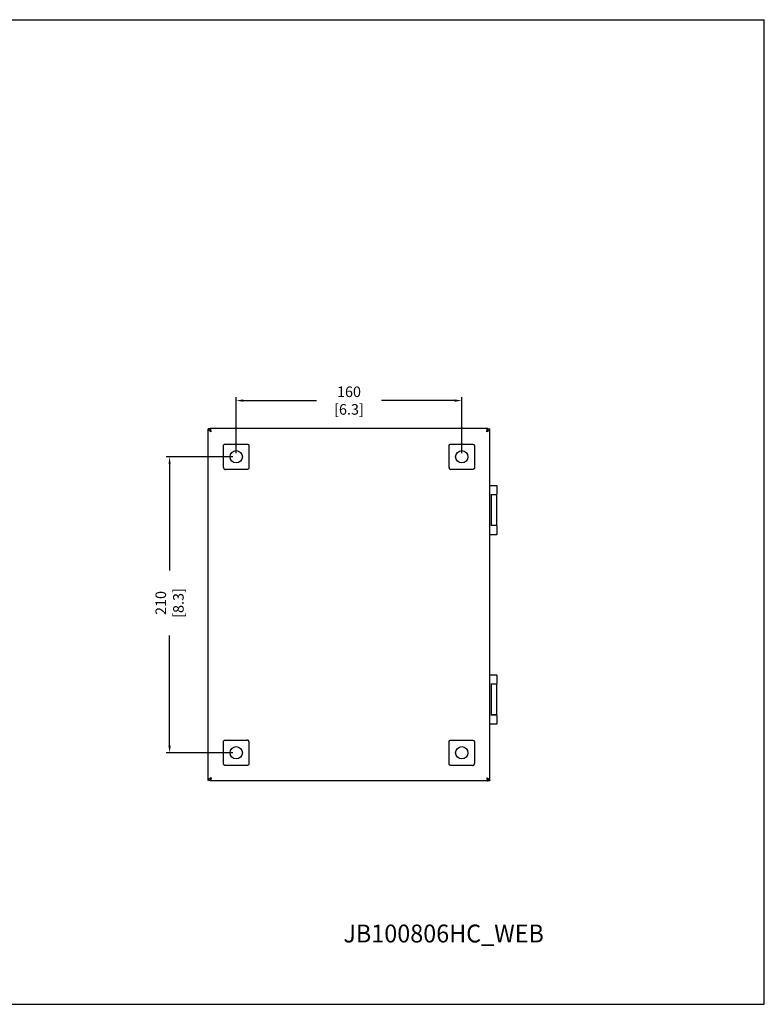
# Model space of a CAD drawing. Extents: x -162 to 918, y -142 to 556.
import ezdxf
from ezdxf.enums import TextEntityAlignment as Align

# ---------------------------------------------------------------- set-up
doc = ezdxf.new("R2010")
doc.units = 0
doc.header["$LTSCALE"] = 0.935
doc.header["$MEASUREMENT"] = 0
doc.layers.get('DEFPOINTS').update_dxf_attribs({"linetype": 'CONTINUOUS'})
for name, color, linetype in [('DIM', 7, 'CONTINUOUS'), ('TEMPLATE', 7, 'CONTINUOUS'), ('VISIBLE', 7, 'CONTINUOUS')]:
    doc.layers.add(name, color=color, linetype=linetype)
doc.styles.get("Standard").update_dxf_attribs({"font": 'txt', "width": 0.8})
doc.dimstyles.get("Standard").update_dxf_attribs({"dimtxt": 0.15625, "dimasz": 0.1875, "dimexe": 0.18, "dimexo": 0.0625, "dimgap": 0.09, "dimtad": 0, "dimtih": 1, "dimtoh": 1, "dimzin": 4, "dimtxsty": 'STANDARD', "dimcen": 0.09, "dimazin": 3, "dimtp": 0.01, "dimtm": 0.01, "dimtfac": 1, "dimtofl": 0, "dimtmove": 0, "dimatfit": 3, "dimtolj": 1, "dimtzin": 4})

# ---------------------------------------------------------------- blocks, each defined once
blk = doc.blocks.new('*D5')
at = {"layer": 'DEFPOINTS', "color": 0, "linetype": 'CONTINUOUS'}
for p in [(542.8869354943835, 286.0646078875349), (542.8869354943838, 246.2247641358354), (702.8869354901839, 246.2247641358354)]:
    blk.add_point(p, dxfattribs=at)
at = {"layer": 'DIM', "color": 0, "linetype": 'CONTINUOUS'}
for p, q in [((542.8869354943837, 248.7247641358354), (542.8869354943835, 288.5646078875349)), ((702.8869354901838, 248.7247641358354), (702.8869354901835, 288.5646078875361)), ((547.8869354943835, 286.0646078875349), (599.8869354922839, 286.0646078875353)), ((697.8869354901835, 286.064607887536), (645.8869354922839, 286.0646078875357))]:
    blk.add_line(p, q, dxfattribs=at)
for points in [[(547.8869354943835, 286.8979412208682), (547.8869354943835, 285.2312745542016), (542.8869354943835, 286.0646078875349)], [(697.8869354901835, 286.8979412208693), (697.8869354901835, 285.2312745542027), (702.8869354901835, 286.0646078875361)]]:
    blk.add_solid(points, dxfattribs=at)
at = {"layer": 'DIM', "color": 0, "linetype": 'CONTINUOUS', "insert": (622.8869354922839, 286.0646078875353), "char_height": 7.5, "attachment_point": 5}
blk.add_mtext('\\A1;160 [6.3]', dxfattribs=at)
blk = doc.blocks.new('*D6')
at = {"layer": 'DEFPOINTS', "color": 0, "linetype": 'CONTINUOUS'}
for p in [(542.8869354943838, 246.2247641358354), (495.6056854926839, 36.22476414023536), (542.8869354943838, 36.22476414023534)]:
    blk.add_point(p, dxfattribs=at)
at = {"layer": 'DIM', "color": 0, "linetype": 'CONTINUOUS'}
for p, q in [((540.3869354943838, 246.2247641358354), (493.105685492684, 246.2247641358354)), ((495.605685492684, 241.2247641358354), (495.605685492684, 165.4762169734688)), ((495.6056854926839, 41.22476414023536), (495.6056854926839, 119.4762169734688)), ((540.3869354943838, 36.22476414023534), (493.1056854926839, 36.22476414023536))]:
    blk.add_line(p, q, dxfattribs=at)
for points in [[(494.7723521593506, 241.2247641358354), (496.4390188260173, 241.2247641358354), (495.605685492684, 246.2247641358354)], [(494.7723521593506, 41.22476414023536), (496.4390188260172, 41.22476414023535), (495.6056854926839, 36.22476414023536)]]:
    blk.add_solid(points, dxfattribs=at)
at = {"layer": 'DIM', "color": 0, "linetype": 'CONTINUOUS', "insert": (495.6056854926838, 142.4762169734688), "char_height": 7.5, "attachment_point": 5, "rotation": 90}
blk.add_mtext('\\A1;210 [8.3]', dxfattribs=at)

msp = doc.modelspace()

# ---------------------------------------------------------------- linework, layer by layer
at = {"layer": 'TEMPLATE', "color": 7, "linetype": 'CONTINUOUS'}
for p, q in [((-161.9111581926161, 556.2784761422354), (917.5888418073839, 556.2784761422354)), ((917.5888418073839, -142.2215238577647), (917.5888418073839, 556.2784761422354)), ((-161.9111581926161, -142.2215238577647), (917.5888418073839, -142.2215238577647))]:
    msp.add_line(p, q, dxfattribs=at)
at = {"layer": 'VISIBLE', "color": 3, "linetype": 'CONTINUOUS'}
for p, q in [((522.886935492684, 16.52576413978534), (522.886935492684, 265.9237641362853)), ((721.387019841734, 266.2247641375353), (524.3868511428338, 266.2247641375353)), ((722.8869354918838, 16.52576413978534), (722.8869354918838, 265.9237641362853)), ((533.8869354921338, 238.5238022454353), (533.8869354921338, 253.9257260325854)), ((535.1859735976338, 255.2247641380854), (550.5878973847839, 255.2247641380854)), ((551.8869354902838, 253.9257260325854), (551.8869354902838, 238.5238022454353)), ((693.8869354942839, 238.5238022454353), (693.8869354942839, 253.9257260325854)), ((695.1859735997839, 255.2247641380854), (710.5878973869338, 255.2247641380854)), ((711.8869354924338, 253.9257260325854), (711.8869354924338, 238.5238022454353)), ((550.5878973847839, 237.2247641399353), (535.1859735976338, 237.2247641399353)), ((710.5878973869338, 237.2247641399353), (695.1859735997839, 237.2247641399353)), ((533.8869354921338, 28.52380224348535), (533.8869354921338, 43.92572603063534)), ((535.1859735976338, 45.22476413613535), (550.5878973847839, 45.22476413613535)), ((551.8869354902838, 43.92572603063534), (551.8869354902838, 28.52380224348535)), ((693.8869354942839, 28.52380224348535), (693.8869354942839, 43.92572603063534)), ((695.1859735997839, 45.22476413613535), (710.5878973869338, 45.22476413613535)), ((711.8869354924338, 43.92572603063534), (711.8869354924338, 28.52380224348535)), ((550.5878973847839, 27.22476413798534), (535.1859735976338, 27.22476413798534)), ((710.5878973869338, 27.22476413798534), (695.1859735997839, 27.22476413798534)), ((721.387019841734, 16.22476413853536), (524.3868511428338, 16.22476413853536))]:
    msp.add_line(p, q, dxfattribs=at)
at = {"layer": 'VISIBLE', "color": 7, "linetype": 'CONTINUOUS'}
for p, q in [((524.3869354898839, 265.9237641362853), (522.886935492684, 265.9237641362853)), ((524.3869354898839, 266.2247641375353), (524.3869354898839, 265.9237641362853)), ((721.3869354883338, 266.2247641375353), (721.3869354883338, 265.9237641362853)), ((721.3869354883338, 265.9237641362853), (722.8869354918838, 265.9237641362853)), ((722.8869354918838, 225.9237641389854), (727.6866455203339, 225.9237641389854)), ((727.8867416974838, 225.7237641389354), (727.8867416974838, 219.6737641358354)), ((724.1267908290338, 197.3417143943853), (724.1267908290338, 219.5058245809354)), ((724.1267908290338, 219.4737641357854), (727.6866455076338, 219.4737641357854)), ((727.6167414437339, 219.1757641412353), (724.1267908290338, 219.1757641412353)), ((726.3567416967838, 219.4737641357854), (726.3567416967838, 219.1757641412353)), ((727.6167416977338, 219.1757641412353), (727.6167416977338, 197.4257641373853)), ((727.6167414437339, 197.4257641373853), (724.1267908290338, 197.4257641373853)), ((727.6866455076338, 197.3737641397854), (724.1267908290338, 197.3737641397854)), ((726.3567416967838, 197.4257641373853), (726.3567416967838, 197.3737641397854)), ((727.8867416974838, 197.1737641397354), (727.8867416974838, 191.1237641366353)), ((727.6866455203339, 190.9237641365854), (722.8869354918838, 190.9237641365854)), ((722.8869354918838, 91.52576413948536), (727.6866455203339, 91.52576413948536)), ((727.8867416974838, 91.32576413943536), (727.8867416974838, 85.27576413633535)), ((724.1267908290338, 62.94371439488536), (724.1267908290338, 85.10782458143537)), ((724.1267908290338, 85.07576413628536), (727.6866455076338, 85.07576413628536)), ((727.6167414437339, 84.77576413938534), (724.1267908290338, 84.77576413938534)), ((726.3567416967838, 85.07576413628536), (726.3567416967838, 84.77576413938534)), ((727.6167416977338, 84.77576413938534), (727.6167416977338, 63.02576413553534)), ((727.6167414437339, 63.02576413553534), (724.1267908290338, 63.02576413553534)), ((727.6866455076338, 62.97576414028536), (724.1267908290338, 62.97576414028536)), ((726.3567416967838, 63.02576413553534), (726.3567416967838, 62.97576414028536)), ((727.6866455203339, 56.52576413708535), (722.8869354918838, 56.52576413708535)), ((727.8867416974838, 62.77576414023535), (727.8867416974838, 56.72576413713535)), ((524.3869354898839, 16.52576413978534), (522.886935492684, 16.52576413978534)), ((524.3869354898839, 16.22476413853536), (524.3869354898839, 16.52576413978534)), ((721.3869354883338, 16.52576413978534), (722.8869354918838, 16.52576413978534)), ((721.3869354883338, 16.22476413853536), (721.3869354883338, 16.52576413978534))]:
    msp.add_line(p, q, dxfattribs=at)
at = {"layer": 'VISIBLE', "color": 3, "linetype": 'CONTINUOUS'}
for centre in [(542.8869354943838, 246.2247641358354), (702.8869354901839, 246.2247641358354), (542.8869354943838, 36.22476414023534), (702.8869354901839, 36.22476414023534)]:
    msp.add_circle(centre, 4.3499999995, dxfattribs=at)
at = {"layer": 'VISIBLE', "color": 7, "linetype": 'CONTINUOUS'}
for centre, start, end in [((727.6867416974338, 225.7237641389354), 0, 90.0000000000002), ((727.6867416974338, 219.6737641358354), 270.0000000000006, 7.949884079399833e-13), ((727.6867416974338, 197.1737641397354), 0, 90.0000000000002), ((727.6867416974338, 191.1237641366353), 270.0000000000006, 7.949884079399833e-13), ((727.6867416974338, 91.32576413943536), 0, 90.0000000000002), ((727.6867416974338, 85.27576413633535), 270.0000000000006, 7.949884079399833e-13), ((727.6867416974338, 62.77576414023535), 0, 90.0000000000002), ((727.6867416974338, 56.72576413713535), 270.0000000000006, 7.949884079399833e-13)]:
    msp.add_arc(centre, 0.20000000005, start, end, dxfattribs=at)
at = {"layer": 'VISIBLE', "color": 3, "linetype": 'CONTINUOUS'}
for points in [[(525.1599354932839, 263.9377641395354), (524.7170765809338, 264.1856740386854), (524.2891998458839, 264.4348038490353), (523.8978316865338, 264.6820438485854), (523.5526817799339, 264.9307641410853), (523.2695326256338, 265.1794844272354), (523.0603287577839, 265.4267244267854), (522.9304949813838, 265.6758542371354), (522.886935492684, 265.9237641362853)], [(525.1599354932839, 263.9377641395354), (525.0742461866339, 264.3339550286353), (524.9879327575338, 264.7208795024353), (524.9022386058339, 265.0812551469353), (524.8165516994839, 265.4070858833853), (524.7302349366339, 265.6903230169353), (524.6445480302839, 265.9183694302853), (524.558853872234, 266.0865078036854), (524.4725404494839, 266.1901854538353), (524.3868511428338, 266.2247641375353)], [(720.6139354912838, 263.9377641395354), (720.6996247979338, 264.3339550286353), (720.7859382206839, 264.7208795024353), (720.8716323787339, 265.0812551469353), (720.9573192850839, 265.4070858833853), (721.0436360479338, 265.6903230169353), (721.1293229542839, 265.9183694302853), (721.2150171059839, 266.0865078036854), (721.3013305350839, 266.1901854538353), (721.387019841734, 266.2247641375353)], [(720.6139354912838, 263.9377641395354), (721.0567944036338, 264.1856740386854), (721.4846711323338, 264.4348038490353), (721.8760392980339, 264.6820438485854), (722.2211892046338, 264.9307641410853), (722.5043383525839, 265.1794844272354), (722.7135422267838, 265.4267244267854), (722.8433760031838, 265.6758542371354), (722.8869354918838, 265.9237641362853)], [(533.8869354921338, 253.9257260325854), (533.9076940612339, 254.1794020746353), (533.9661819173339, 254.4073850832353), (534.0574150025839, 254.6086415768354), (534.1788734782339, 254.7845115578353), (534.3271911838839, 254.9328287491353), (534.5030597043839, 255.0542855610854), (534.7043154105838, 255.1455180176854), (534.9322971618839, 255.2040055054854), (535.1859735976338, 255.2247641380854)], [(550.5878973847839, 255.2247641380854), (550.8415734331838, 255.2040055689854), (551.0695564354338, 255.1455177128854), (551.2708129290338, 255.0542846276353), (551.4466829100338, 254.9328261519853), (551.5950001013338, 254.7845084463353), (551.7164569132839, 254.6086399258353), (551.8076893698839, 254.4073842196353), (551.8661768576839, 254.1794024683354), (551.8869354902838, 253.9257260325854)], [(693.8869354942839, 253.9257260325854), (693.9076940570338, 254.1794020746353), (693.9661819194839, 254.4073850832353), (694.0574150047338, 254.6086415768354), (694.1788734803839, 254.7845115578353), (694.3271911860338, 254.9328287491353), (694.5030597065339, 255.0542855610854), (694.7043154127339, 255.1455180176854), (694.9322971576838, 255.2040055054854), (695.1859735997839, 255.2247641380854)], [(710.5878973869338, 255.2247641380854), (710.8415734289839, 255.2040055689854), (711.0695564375839, 255.1455177128854), (711.2708129311839, 255.0542846276353), (711.4466829121839, 254.9328261519853), (711.5950001034838, 254.7845084463353), (711.7164569154338, 254.6086399258353), (711.8076893720339, 254.4073842196353), (711.8661768598338, 254.1794024683354), (711.8869354924338, 253.9257260325854)], [(533.8869354921338, 238.5238022454353), (533.9076940612339, 238.2701261970354), (533.9661819173339, 238.0421431947854), (534.0574150025839, 237.8408867011854), (534.1788734782339, 237.6650167201853), (534.3271911838839, 237.5166995288854), (534.5030597043839, 237.3952427169353), (534.7043154105838, 237.3040102603354), (534.9322971618839, 237.2455227725353), (535.1859735976338, 237.2247641399353)], [(551.8869354902838, 238.5238022454353), (551.8661769211839, 238.2701261970354), (551.8076890650839, 238.0421431947854), (551.7164559798339, 237.8408867011854), (551.5949975041839, 237.6650167201853), (551.4466797985339, 237.5166995288854), (551.2708112780339, 237.3952427169353), (551.0695555718339, 237.3040102603354), (550.8415738205339, 237.2455227725353), (550.5878973847839, 237.2247641399353)], [(693.8869354942839, 238.5238022454353), (693.9076940570338, 238.2701261970354), (693.9661819194839, 238.0421431947854), (694.0574150047338, 237.8408867011854), (694.1788734803839, 237.6650167201853), (694.3271911860338, 237.5166995288854), (694.5030597065339, 237.3952427169353), (694.7043154127339, 237.3040102603354), (694.9322971576838, 237.2455227725353), (695.1859735997839, 237.2247641399353)], [(711.8869354924338, 238.5238022454353), (711.8661769233338, 238.2701261970354), (711.8076890672338, 238.0421431947854), (711.7164559756338, 237.8408867011854), (711.5949974999838, 237.6650167201853), (711.4466797943339, 237.5166995288854), (711.2708112801838, 237.3952427169353), (711.0695555676339, 237.3040102603354), (710.8415738226839, 237.2455227725353), (710.5878973869338, 237.2247641399353)], [(533.8869354921338, 43.92572603063534), (533.9076940612339, 44.17940207903535), (533.9661819173339, 44.40738508763535), (534.0574150025839, 44.60864158123534), (534.1788734782339, 44.78451155588535), (534.3271911838839, 44.93282874718535), (534.5030597043839, 45.05428555913536), (534.7043154105838, 45.14551801573534), (534.9322971618839, 45.20400550353536), (535.1859735976338, 45.22476413613535)], [(551.8869354902838, 43.92572603063534), (551.8661769211839, 44.17940207903535), (551.8076890650839, 44.40738508763535), (551.7164559798339, 44.60864158123534), (551.5949975041839, 44.78451155588535), (551.4466797985339, 44.93282874718535), (551.2708112780339, 45.05428555913536), (551.0695555718339, 45.14551801573534), (550.8415738205339, 45.20400550353536), (550.5878973847839, 45.22476413613535)], [(693.8869354942839, 43.92572603063534), (693.9076940570338, 44.17940207903535), (693.9661819194839, 44.40738508763535), (694.0574150047338, 44.60864158123534), (694.1788734803839, 44.78451155588535), (694.3271911860338, 44.93282874718535), (694.5030597065339, 45.05428555913536), (694.7043154127339, 45.14551801573534), (694.9322971576838, 45.20400550353536), (695.1859735997839, 45.22476413613535)], [(710.5878973869338, 45.22476413613535), (710.8415734289839, 45.20400556703534), (711.0695564375839, 45.14551771093534), (711.2708129311839, 45.05428462568534), (711.4466829121839, 44.93282615003534), (711.5950001034838, 44.78450844438535), (711.7164569154338, 44.60863992388534), (711.8076893720339, 44.40738421768536), (711.8661768598338, 44.17940246638535), (711.8869354924338, 43.92572603063534)], [(535.1859735976338, 27.22476413798534), (534.9322975555839, 27.24552270708535), (534.7043145469839, 27.30401056318534), (534.5030580533838, 27.39524365478535), (534.3271880723839, 27.51670212408535), (534.1788708810839, 27.66501982973534), (534.0574140691339, 27.84088835023534), (533.9661816125339, 28.04214406278536), (533.9076941247339, 28.27012580773536), (533.8869354921338, 28.52380224348535)], [(551.8869354902838, 28.52380224348535), (551.8661769211839, 28.27012620143534), (551.8076890650839, 28.04214319283534), (551.7164559798339, 27.84088669923535), (551.5949975041839, 27.66501671823534), (551.4466797985339, 27.51669952693536), (551.2708112780339, 27.39524271498535), (551.0695555718339, 27.30401025838535), (550.8415738205339, 27.24552277058536), (550.5878973847839, 27.22476413798534)], [(695.1859735997839, 27.22476413798534), (694.9322975513838, 27.24552270708535), (694.7043145427839, 27.30401056318534), (694.5030580491839, 27.39524365478535), (694.3271880681839, 27.51670212408535), (694.1788708832339, 27.66501982973534), (694.0574140712839, 27.84088835023534), (693.9661816146838, 28.04214406278536), (693.9076941268838, 28.27012580773536), (693.8869354942839, 28.52380224348535)], [(710.5878973869338, 27.22476413798534), (710.8415734289839, 27.24552270708535), (711.0695564375839, 27.30401056318534), (711.2708129311839, 27.39524365478535), (711.4466829121839, 27.51670212408535), (711.5950001034838, 27.66501982973534), (711.7164569154338, 27.84088835023534), (711.8076893720339, 28.04214406278536), (711.8661768598338, 28.27012580773536), (711.8869354924338, 28.52380224348535)], [(525.1599354932839, 18.51176413653534), (524.7170765809338, 18.26385423738533), (524.2891998458839, 18.01472442703535), (523.8978316865338, 17.76748442748534), (523.5526817799339, 17.51876414133534), (523.2695326256338, 17.27004384883534), (523.0603287577839, 17.02280384928536), (522.9304949813838, 16.77367403893534), (522.886935492684, 16.52576413978534)], [(525.1599354932839, 18.51176413653534), (525.0742461866339, 18.11557324743534), (524.9879327575338, 17.72864877363535), (524.9022386058339, 17.36827312913536), (524.8165516994839, 17.04244239268533), (524.7302349366339, 16.75920526548535), (524.6445480302839, 16.53115885213536), (524.558853872234, 16.36302047873535), (524.4725404494839, 16.25934282223536), (524.3868511428338, 16.22476413853536)], [(720.6139354912838, 18.51176413653534), (721.0567944036338, 18.26385423738533), (721.4846711323338, 18.01472442703535), (721.8760392980339, 17.76748442748534), (722.2211892046338, 17.51876414133534), (722.5043383525839, 17.27004384883534), (722.7135422267838, 17.02280384928536), (722.8433760031838, 16.77367403893534), (722.8869354918838, 16.52576413978534)], [(720.6139354912838, 18.51176413653534), (720.6996247979338, 18.11557324743534), (720.7859382206839, 17.72864877363535), (720.8716323787339, 17.36827312913536), (720.9573192850839, 17.04244239268533), (721.0436360479338, 16.75920526548535), (721.1293229542839, 16.53115885213536), (721.2150171059839, 16.36302047873535), (721.3013305350839, 16.25934282223536), (721.387019841734, 16.22476413853536)]]:
    msp.add_spline(points, degree=3, dxfattribs=at)
at = {"layer": 'VISIBLE', "color": 7, "linetype": 'CONTINUOUS'}
for points in [[(524.7090269716838, 264.7247147881354), (524.7054836145338, 264.7318721017353), (524.5346335688839, 265.1296561740853), (524.4248042165339, 265.5265664864353), (524.3869354898839, 265.9237641362853)], [(721.0648440128839, 264.7247147881354), (721.0683873700339, 264.7318721017353), (721.2392374093338, 265.1296561740853), (721.3490667680338, 265.5265664864353), (721.3869354883338, 265.9237641362853)], [(525.1599354932839, 263.9377641395354), (524.9209563928838, 264.3349617957354), (524.7090269716838, 264.7247147881354)], [(720.6139354912838, 263.9377641395354), (720.8529145916839, 264.3349617957354), (721.0648440128839, 264.7247147881354)], [(724.1108029768338, 219.5709706596853), (724.0961921983338, 219.6040054805854), (724.0819351529339, 219.6385777571354), (724.0679022879339, 219.6737641358354)], [(724.1278679223838, 219.5036404539854), (724.1253143587838, 219.5217937641353), (724.1108029768338, 219.5709706596853)], [(724.0679022879339, 197.1737641397354), (724.0819351529339, 197.2089505184354), (724.0961921983338, 197.2435227949854), (724.1108029768338, 197.2765576222353)], [(724.1108029768338, 197.2765576222353), (724.1253596088839, 197.3260409243354), (724.1278573496338, 197.3439150567354)], [(724.1108029768338, 85.17297066018534), (724.0961921983338, 85.20600548108536), (724.0819351529339, 85.24057775763535), (724.0679022879339, 85.27576413633535)], [(724.1278679223838, 85.10564045448535), (724.1253143587838, 85.12379375828536), (724.1108029768338, 85.17297066018534)], [(724.0679022879339, 62.77576414023535), (724.0819351529339, 62.81095051893536), (724.0961921983338, 62.84552279548536), (724.1108029768338, 62.87855761638534)], [(724.1108029768338, 62.87855761638534), (724.1253596088839, 62.92804092483535), (724.1278573496338, 62.94591505723536)], [(524.7090269716838, 17.72481348793535), (524.7054836145338, 17.71765617433535), (524.5346335688839, 17.31987210198536), (524.4248042165339, 16.92296179598534), (524.3869354898839, 16.52576413978534)], [(525.1599354932839, 18.51176413653534), (524.9209563928838, 18.11456648033534), (524.7090269716838, 17.72481348793535)], [(720.6139354912838, 18.51176413653534), (720.8529145916839, 18.11456648033534), (721.0648440128839, 17.72481348793535)], [(721.0648440128839, 17.72481348793535), (721.0683873700339, 17.71765617433535), (721.2392374093338, 17.31987210198536), (721.3490667680338, 16.92296179598534), (721.3869354883338, 16.52576413978534)]]:
    msp.add_spline(points, degree=3, dxfattribs=at)

# ---------------------------------------------------------------- texts
at = {"layer": 'TEMPLATE', "color": 2, "linetype": 'CONTINUOUS', "width": 0.8506329113924052}
msp.add_text('JB100806HC_WEB', height=12.7, dxfattribs=at).set_placement((618.9404043073839, -98.34538365746465), (761.1804043073839, -98.34538365746465), align=Align.FIT)

# ---------------------------------------------------------------- dimensions: what is measured, and where the dimension line sits
at = {"layer": 'DIM', "color": 2, "linetype": 'CONTINUOUS'}
for base, p1, p2, angle, picture, middle in [((542.8869354943835, 286.0646078875349), (702.8869354901839, 246.2247641358354), (542.8869354943838, 246.2247641358354), 180.0000000000004, '*D5', (622.8869354922839, 286.0646078875353)), ((495.6056854926839, 36.22476414023536), (542.8869354943838, 246.2247641358354), (542.8869354943838, 36.22476414023534), 270.0000000000006, '*D6', (495.6056854926838, 142.4762169734688))]:
    dim = msp.add_linear_dim(base=base, p1=p1, p2=p2, angle=angle, dimstyle='STANDARD', override={"dimtxt": 7.5, "dimasz": 5, "dimexe": 2.5, "dimexo": 2.5, "dimgap": 2.5, "dimtad": 1, "dimtih": 0, "dimtoh": 0, "dimdec": 0, "dimzin": 0, "dimcen": 1, "dimtp": 0, "dimtm": 0, "dimtdec": 0, "dimtmove": 2, "dimtzin": 0}, dxfattribs=at)
    dim.commit()
    dim.dimension.update_dxf_attribs({"geometry": picture, "text_midpoint": middle, "dimtype": 160})

doc.saveas('drawing.dxf')
